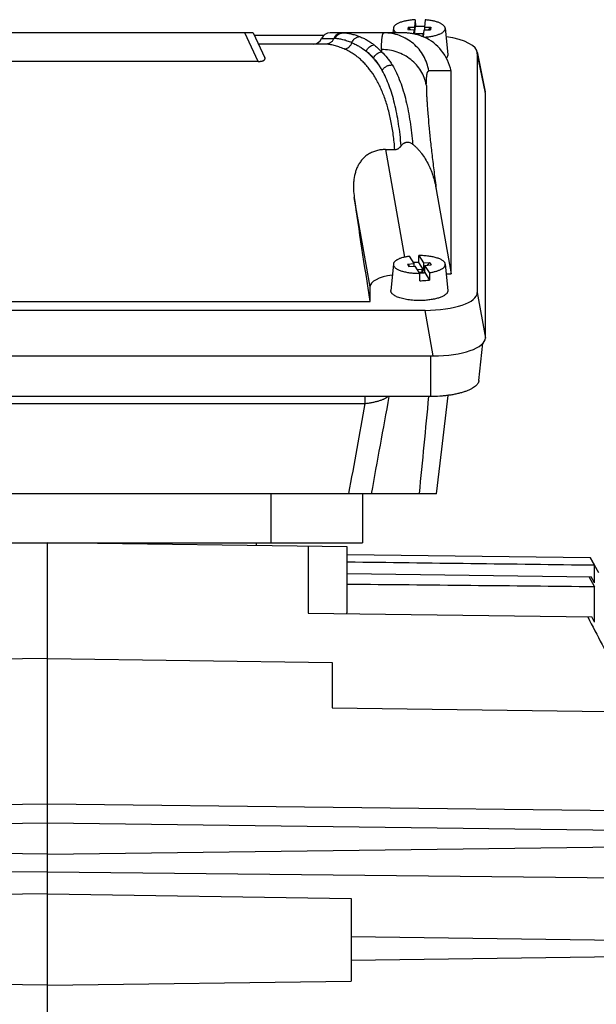
# Model space of a CAD drawing. Units: millimetres. Extents: x -1541 to 783, y -428 to 660.
# Drawn here: x -981 to -905, y 130 to 260 of the extents above; entities that cross this region are included whole.
import ezdxf

# ---------------------------------------------------------------- set-up
doc = ezdxf.new("R2010")
doc.units = ezdxf.units.MM
doc.header["$LTSCALE"] = 19.36
doc.layers.get('0').update_dxf_attribs({"linetype": 'CONTINUOUS'})

msp = doc.modelspace()

# ---------------------------------------------------------------- linework, layer by layer
at = {"color": 7, "linetype": 'CONTINUOUS'}
for p, q in [((-929.33, 259.92), (-929.43, 258.95)), ((-929.33, 259.92), (-929.32, 259.02)), ((-928.03, 259.91), (-928.13, 258.93)), ((-932.23, 258.8), (-932.28, 258.19)), ((-930.28, 258.96), (-930.32, 258.62)), ((-930.32, 258.62), (-929.47, 258.6)), ((-930.28, 258.96), (-929.43, 258.95)), ((-930.28, 258.96), (-929.99, 258.61)), ((-929.53, 258.04), (-929.47, 258.6)), ((-929.47, 258.03), (-929.47, 258.6)), ((-929.43, 258.02), (-929.32, 259.02)), ((-929.43, 258.95), (-929.43, 258.02)), ((-928.27, 257.67), (-928.17, 258.59)), ((-928.17, 258.59), (-927.32, 258.58)), ((-928.13, 258.93), (-927.28, 258.92)), ((-928.13, 258.93), (-928.13, 258.59)), ((-927.58, 258.58), (-927.28, 258.92)), ((-927.28, 258.92), (-927.32, 258.58)), ((-925.38, 258.8), (-925.05, 255.33)), ((-950.71, 258.19), (-1004.9, 258.19)), ((-950.71, 258.19), (-949.16, 254.88)), ((-950.56, 257.87), (-941.39, 257.87)), ((-931.03, 258.19), (-940.57, 258.19)), ((-931.03, 258.19), (-931.03, 258.19)), ((-929.28, 258), (-929.36, 258.01)), ((-928.28, 258.06), (-929.28, 258.07)), ((-929.28, 258.07), (-929.28, 258)), ((-929.28, 257.99), (-929.28, 258.07)), ((-929.28, 257.99), (-929.28, 258)), ((-928.5, 257.76), (-928.28, 257.76)), ((-928.28, 257.76), (-928.29, 257.68)), ((-928.28, 258.06), (-928.28, 257.99)), ((-928.24, 257.99), (-928.28, 257.99)), ((-928.28, 257.76), (-928.28, 257.99)), ((-928.28, 257.76), (-928.26, 257.78)), ((-941.15, 256.69), (-950.01, 256.69)), ((-921.18, 255.68), (-920.12, 250.4)), ((-921.16, 255.51), (-921.16, 223.94)), ((-950.03, 254.42), (-1005.57, 254.42)), ((-924.6, 253.07), (-924.62, 253.17)), ((-924.6, 226.39), (-924.6, 253.07)), ((-920.1, 217.94), (-920.1, 250.24)), ((-933.27, 242.8), (-932.04, 242.8)), ((-926.57, 237.54), (-924.6, 226.39)), ((-930.13, 228.72), (-929.54, 227.76)), ((-928.88, 227.9), (-928.86, 228.81)), ((-928.86, 228.81), (-928.27, 227.86)), ((-932.23, 227.68), (-932.55, 224.21)), ((-930.37, 227.7), (-929.54, 227.76)), ((-930.37, 227.7), (-930.08, 227.38)), ((-930.37, 227.7), (-930.17, 227.37)), ((-930.17, 227.37), (-929.34, 227.43)), ((-929.54, 227.76), (-929.54, 227.41)), ((-928.74, 226.47), (-929.34, 227.43)), ((-928.27, 226.92), (-928.88, 227.9)), ((-928.27, 227.86), (-927.44, 227.92)), ((-928.27, 227.86), (-928.27, 226.92)), ((-928.06, 227.52), (-927.23, 227.58)), ((-928.06, 226.58), (-928.06, 227.52)), ((-927.47, 226.56), (-928.06, 227.52)), ((-927.73, 227.55), (-927.44, 227.92)), ((-927.44, 227.92), (-927.23, 227.58)), ((-925.38, 227.68), (-925.05, 224.21)), ((-928.46, 226.97), (-929.03, 226.93)), ((-928.85, 226.64), (-928.42, 226.67)), ((-928.17, 226.5), (-928.74, 226.46)), ((-928.72, 225.5), (-928.74, 226.47)), ((-928.46, 226.97), (-928.42, 226.91)), ((-928.46, 226.97), (-928.42, 226.67)), ((-928.42, 226.67), (-928.06, 227.12)), ((-928.27, 226.92), (-928.42, 226.91)), ((-928.42, 226.67), (-928.42, 226.91)), ((-928.42, 226.67), (-928.31, 226.49)), ((-928.06, 226.58), (-928.21, 226.57)), ((-928.21, 226.5), (-928.21, 226.57)), ((-928.21, 226.57), (-928.17, 226.5)), ((-928.06, 226.58), (-927.45, 225.59)), ((-927.47, 226.56), (-927.45, 225.59)), ((-925.26, 226.39), (-924.6, 226.39)), ((-935.3, 222.76), (-935.3, 224.71)), ((-1020.3, 222.76), (-935.3, 222.76)), ((-928.05, 221.59), (-1027.55, 221.59)), ((-920.96, 212.32), (-920.41, 217.24)), ((-1028.61, 215.59), (-927, 215.59)), ((-927.32, 210.22), (-1028.28, 210.22)), ((-925.85, 203.28), (-925.01, 210.37)), ((-926.55, 197.41), (-925.85, 203.28)), ((-926.55, 197.41), (-1029.06, 197.41)), ((-936.3, 197.41), (-936.3, 190.91)), ((-1019.3, 190.91), (-936.3, 190.91)), ((-977.8, 190.91), (-1017.3, 190.4)), ((-938.3, 190.4), (-977.8, 190.91)), ((-977.8, 13.91), (-977.8, 190.91)), ((-962.8, 190.91), (-962.8, 190.72)), ((-950.3, 190.91), (-950.3, 190.55)), ((-938.3, 181.98), (-938.3, 190.4)), ((-938.3, 189.4), (-906.29, 188.98)), ((-905.12, 186.96), (-906.29, 188.98)), ((-906.29, 188.98), (-905.7, 187.96)), ((-905.7, 185.67), (-905.7, 187.96)), ((-938.3, 186.88), (-906.15, 186.46)), ((-906.46, 186.47), (-905.7, 185.12)), ((-905.7, 185.67), (-906.15, 186.46)), ((-905.7, 180.45), (-905.7, 185.12)), ((-943.44, 181.64), (-906.07, 181.15)), ((-905.7, 180.45), (-906.07, 181.15)), ((-977.8, 175.65), (-1015.3, 175.16)), ((-977.8, 175.65), (-940.3, 175.16)), ((-940.3, 175.16), (-940.3, 169.16)), ((-940.3, 169.16), (-904.04, 168.68)), ((-977.8, 156.45), (-1056.62, 155.54)), ((-898.99, 155.54), (-977.8, 156.45)), ((-977.8, 153.96), (-1056.67, 152.93)), ((-898.94, 152.93), (-977.8, 153.96)), ((-977.8, 149.86), (-1056.71, 150.9)), ((-977.8, 149.86), (-898.9, 150.9)), ((-977.8, 147.54), (-1058.3, 146.7)), ((-977.8, 147.54), (-897.3, 146.7)), ((-977.8, 144.65), (-1017.8, 144.01)), ((-977.8, 144.65), (-937.8, 144.01)), ((-937.8, 144.01), (-937.8, 133.1)), ((-898.8, 138.43), (-937.8, 138.94)), ((-937.8, 135.89), (-898.8, 136.4)), ((-977.8, 132.57), (-1017.8, 133.1)), ((-977.8, 132.57), (-937.8, 133.1))]:
    msp.add_line(p, q, dxfattribs=at)
at = {"color": 9, "linetype": 'CONTINUOUS'}
for p, q in [((-950.03, 254.42), (-951.8, 258.19)), ((-941.68, 257.44), (-940.08, 257.44)), ((-920.1, 250.24), (-921.16, 255.51)), ((-924.62, 253.17), (-927.55, 253.17)), ((-933.27, 242.8), (-930.77, 228.6)), ((-935.3, 224.71), (-937.38, 236.47)), ((-921.16, 223.94), (-920.1, 217.94)), ((-927, 215.59), (-928.05, 221.59)), ((-927.32, 215.59), (-927.32, 210.22)), ((-1019.63, 209.3), (-935.97, 209.3)), ((-935.97, 210.22), (-935.97, 209.3)), ((-948.4, 197.41), (-948.4, 190.91)), ((-943.44, 190.46), (-943.44, 181.64))]:
    msp.add_line(p, q, dxfattribs=at)
at = {"color": 7, "linetype": 'CONTINUOUS'}
msp.add_lwpolyline([(-928.28, 257.68), (-928.37, 257.71), (-928.5, 257.76), (-928.63, 257.8), (-928.75, 257.84), (-928.88, 257.88), (-929.01, 257.92), (-929.15, 257.95), (-929.28, 257.99), (-929.41, 258.02), (-929.54, 258.04), (-929.68, 258.07), (-929.81, 258.09), (-929.95, 258.11), (-930.08, 258.13), (-930.22, 258.15), (-930.36, 258.16), (-930.49, 258.17), (-930.63, 258.18), (-930.76, 258.19), (-930.9, 258.19), (-931.03, 258.19)], dxfattribs=at)
for centre, radius, start, end in [((-928.8, 248.8), 10.23, 89.2628, 92.9145), ((-928.8, 248.99), 10.04, 86.1673, 89.2813), ((-942.79, 257.89), 1.2, 270, 337.9757), ((-940.57, 256.99), 1.2, 90, 157.9757), ((-928.87, 256.13), 1.66, 65.5992, 68.9339), ((-928.83, 218.27), 9.63, 94.1367, 94.6113), ((-928.8, 217.79), 10.12, 90.4322, 94.1081), ((-928.8, 236.38), 9.91, 266.9253, 270.3555), ((-928.8, 235.62), 10.12, 270.4322, 274.1081), ((-928.74, 234.69), 9.19, 274.1156, 278.0247)]:
    msp.add_arc(centre, radius, start, end, dxfattribs=at)
at = {"color": 9, "linetype": 'CONTINUOUS'}
for centre, radius, start, end in [((-940.08, 251.18), 6.27, 88.228, 89.9633), ((-940.47, 249.56), 9.06, 42.4456, 45.2126), ((-901.32, 256), 32.46, 180.0141, 180.5713), ((1807.58, -291.04), 2788.81, 169.66454, 169.91271), ((1974.79, -325.83), 2956.6, 169.55417, 169.80646), ((-2301.45, 337.03), 1379.74, 354.19221, 354.72658)]:
    msp.add_arc(centre, radius, start, end, dxfattribs=at)
at = {"color": 7, "linetype": 'CONTINUOUS'}
for centre, major_axis, ratio, start_param, end_param in [((-930.52, 252.19), (-4.47, 4.17), 0.965767, -2.209656, -1.235302), ((-928.27, 255.44), (7.11, 0.08), 0.341823, -0.003992, 1.131715), ((-927.21, 250.16), (7.11, 0.08), 0.341823, -0.003992, 0.064308), ((-933.02, 221.69), (-5.82, 35), 0.05869, 1.125003, 1.530416), ((-930.23, 224.65), (5.08, -0.06), 0.341823, 2.008804, 3.145584), ((-928.27, 224.02), (7.11, -0.08), 0.341823, -1.536646, 0.003992), ((-927.21, 218.02), (7.11, -0.08), 0.341823, -1.536646, 0.003992)]:
    msp.add_ellipse(centre, major_axis=major_axis, ratio=ratio, start_param=start_param, end_param=end_param, dxfattribs=at)
for points, knots in [([(-929.33, 259.92), (-929.52, 259.91), (-929.89, 259.88), (-930.43, 259.8), (-930.85, 259.71), (-931.16, 259.62), (-931.36, 259.55), (-931.55, 259.47), (-931.72, 259.39), (-931.86, 259.3), (-931.98, 259.21), (-932.08, 259.11), (-932.16, 259.01), (-932.21, 258.91), (-932.22, 258.84), (-932.23, 258.8)], [0, 0, 0, 0, 0.176696, 0.344574, 0.499418, 0.570816, 0.637673, 0.699688, 0.756648, 0.808449, 0.855135, 0.896946, 0.934388, 0.968318, 1, 1, 1, 1]), ([(-925.38, 258.8), (-925.38, 258.84), (-925.4, 258.9), (-925.44, 259), (-925.51, 259.09), (-925.6, 259.18), (-925.71, 259.27), (-925.84, 259.36), (-925.99, 259.44), (-926.16, 259.51), (-926.34, 259.58), (-926.62, 259.68), (-927.01, 259.77), (-927.5, 259.86), (-927.85, 259.89), (-928.03, 259.91)], [0, 0, 0, 0, 0.032438, 0.06698, 0.104815, 0.146778, 0.193388, 0.244916, 0.301451, 0.362941, 0.429227, 0.500067, 0.654089, 0.821965, 1, 1, 1, 1]), ([(-932.23, 258.8), (-932.23, 258.78), (-932.23, 258.72), (-932.21, 258.64), (-932.18, 258.56), (-932.13, 258.48), (-932.07, 258.41), (-931.99, 258.33), (-931.89, 258.26), (-931.83, 258.21), (-931.79, 258.19)], [0, 0, 0, 0, 0.100621, 0.203092, 0.310682, 0.426141, 0.551571, 0.688456, 0.837754, 1, 1, 1, 1]), ([(-928.14, 257.62), (-927.95, 257.63), (-927.57, 257.67), (-927.12, 257.74), (-926.78, 257.82), (-926.54, 257.88), (-926.32, 257.96), (-926.13, 258.03), (-925.95, 258.12), (-925.79, 258.2), (-925.66, 258.3), (-925.55, 258.39), (-925.47, 258.49), (-925.41, 258.59), (-925.38, 258.7), (-925.37, 258.77), (-925.38, 258.8)], [0, 0, 0, 0, 0.18136, 0.352258, 0.43241, 0.508363, 0.579691, 0.646039, 0.707136, 0.762824, 0.813085, 0.858095, 0.898289, 0.934456, 0.967815, 1, 1, 1, 1]), ([(-950.03, 254.42), (-949.96, 254.42), (-949.84, 254.42), (-949.69, 254.44), (-949.59, 254.46), (-949.49, 254.48), (-949.41, 254.51), (-949.34, 254.54), (-949.29, 254.57), (-949.27, 254.58)], [0, 0, 0, 0, 0.298006, 0.440936, 0.576005, 0.700597, 0.813063, 0.91273, 1, 1, 1, 1]), ([(-949.27, 254.58), (-949.26, 254.59), (-949.23, 254.62), (-949.19, 254.65), (-949.17, 254.69), (-949.15, 254.73), (-949.14, 254.77), (-949.14, 254.82), (-949.15, 254.86), (-949.16, 254.88)], [0, 0, 0, 0, 0.167342, 0.31401, 0.444176, 0.562285, 0.672857, 0.780418, 1, 1, 1, 1]), ([(-925.05, 255.33), (-925.05, 255.29), (-925.05, 255.22), (-925.09, 255.1), (-925.15, 254.99), (-925.21, 254.92), (-925.24, 254.89)], [0, 0, 0, 0, 0.226841, 0.46194, 0.716799, 1, 1, 1, 1]), ([(-932.04, 242.8), (-931.99, 242.8), (-931.91, 242.81), (-931.79, 242.84), (-931.67, 242.88), (-931.55, 242.94), (-931.45, 243.01), (-931.37, 243.08), (-931.31, 243.14), (-931.27, 243.19), (-931.23, 243.24), (-931.21, 243.27), (-931.19, 243.29)], [0, 0, 0, 0, 0.125512, 0.250952, 0.376258, 0.501385, 0.626311, 0.751033, 0.813343, 0.875601, 0.937825, 1, 1, 1, 1]), ([(-931.19, 243.29), (-931.15, 243.35), (-931.06, 243.46), (-930.93, 243.58), (-930.8, 243.66), (-930.71, 243.7), (-930.6, 243.74), (-930.46, 243.77), (-930.28, 243.78), (-930.06, 243.73), (-929.86, 243.65), (-929.74, 243.56), (-929.69, 243.52)], [0, 0, 0, 0, 0.12432, 0.248939, 0.311453, 0.374052, 0.436723, 0.499452, 0.624769, 0.750053, 0.875159, 1, 1, 1, 1]), ([(-929.69, 243.52), (-929.63, 243.47), (-929.52, 243.38), (-929.36, 243.23), (-929.21, 243.08), (-929, 242.88), (-928.76, 242.61), (-928.41, 242.16), (-928, 241.56), (-927.59, 240.81), (-927.24, 240.02), (-926.96, 239.21), (-926.73, 238.38), (-926.62, 237.82), (-926.57, 237.54)], [0, 0, 0, 0, 0.031421, 0.062828, 0.09422, 0.125597, 0.188302, 0.250954, 0.37608, 0.501056, 0.62591, 0.750671, 0.875361, 1, 1, 1, 1]), ([(-933.27, 242.8), (-933.47, 242.8), (-933.87, 242.78), (-934.45, 242.66), (-935, 242.47), (-935.42, 242.25), (-935.73, 242.04), (-936.02, 241.81), (-936.34, 241.49), (-936.66, 241.07), (-936.92, 240.62), (-937.13, 240.14), (-937.33, 239.47), (-937.45, 238.78), (-937.48, 238.08), (-937.48, 237.37), (-937.43, 236.83), (-937.38, 236.47)], [0, 0, 0, 0, 0.068786, 0.136907, 0.20376, 0.26896, 0.30092, 0.332457, 0.394366, 0.4551, 0.515072, 0.574696, 0.634287, 0.754159, 0.814802, 0.875982, 1, 1, 1, 1]), ([(-930.13, 228.72), (-930.28, 228.7), (-930.56, 228.65), (-930.96, 228.56), (-931.26, 228.46), (-931.48, 228.38), (-931.62, 228.31), (-931.76, 228.24), (-931.87, 228.17), (-931.97, 228.09), (-932.06, 228.01), (-932.13, 227.93), (-932.18, 227.85), (-932.21, 227.77), (-932.22, 227.71), (-932.23, 227.68)], [0, 0, 0, 0, 0.179555, 0.346519, 0.498308, 0.567877, 0.63296, 0.693438, 0.749266, 0.800494, 0.847296, 0.89, 0.929133, 0.965461, 1, 1, 1, 1]), ([(-925.38, 227.68), (-925.38, 227.72), (-925.4, 227.8), (-925.46, 227.91), (-925.56, 228.02), (-925.68, 228.13), (-925.83, 228.23), (-926.01, 228.33), (-926.22, 228.41), (-926.45, 228.5), (-926.7, 228.57), (-926.97, 228.64), (-927.26, 228.69), (-927.67, 228.75), (-928.21, 228.8), (-928.64, 228.82), (-928.86, 228.81)], [0, 0, 0, 0, 0.030288, 0.063169, 0.100071, 0.141886, 0.189076, 0.24179, 0.299958, 0.363346, 0.431599, 0.504269, 0.580829, 0.660695, 0.827745, 1, 1, 1, 1]), ([(-932.23, 227.68), (-932.23, 227.65), (-932.23, 227.57), (-932.19, 227.46), (-932.13, 227.36), (-932.04, 227.26), (-931.93, 227.16), (-931.79, 227.06), (-931.62, 226.98), (-931.44, 226.89), (-931.23, 226.81), (-931, 226.74), (-930.76, 226.68), (-930.4, 226.6), (-929.93, 226.53), (-929.54, 226.5), (-929.34, 226.49)], [0, 0, 0, 0, 0.031781, 0.064802, 0.100749, 0.140859, 0.185916, 0.236336, 0.292268, 0.353665, 0.420336, 0.491976, 0.568196, 0.648534, 0.819415, 1, 1, 1, 1]), ([(-927.47, 226.56), (-927.32, 226.59), (-927.02, 226.64), (-926.61, 226.74), (-926.29, 226.84), (-926.07, 226.94), (-925.92, 227.01), (-925.79, 227.08), (-925.68, 227.16), (-925.58, 227.24), (-925.5, 227.33), (-925.44, 227.41), (-925.4, 227.5), (-925.38, 227.59), (-925.38, 227.65), (-925.38, 227.68)], [0, 0, 0, 0, 0.183676, 0.353561, 0.506751, 0.576394, 0.641124, 0.700839, 0.755536, 0.805342, 0.850555, 0.891691, 0.92954, 0.965192, 1, 1, 1, 1]), ([(-928.03, 222.91), (-928.31, 222.89), (-928.87, 222.87), (-929.57, 222.9), (-930.11, 222.96), (-930.5, 223.02), (-930.86, 223.09), (-931.2, 223.18), (-931.51, 223.28), (-931.79, 223.38), (-932.02, 223.5), (-932.22, 223.63), (-932.35, 223.75), (-932.44, 223.84), (-932.48, 223.92), (-932.52, 223.99), (-932.54, 224.06), (-932.55, 224.13), (-932.55, 224.18), (-932.55, 224.21)], [0, 0, 0, 0, 0.168418, 0.33623, 0.417561, 0.495956, 0.570572, 0.640641, 0.705491, 0.764578, 0.817522, 0.864172, 0.904704, 0.922881, 0.939829, 0.955744, 0.970872, 0.985512, 1, 1, 1, 1]), ([(-925.05, 224.21), (-925.05, 224.17), (-925.05, 224.09), (-925.09, 223.98), (-925.15, 223.87), (-925.24, 223.76), (-925.36, 223.66), (-925.5, 223.56), (-925.67, 223.46), (-925.86, 223.37), (-926.07, 223.29), (-926.3, 223.21), (-926.56, 223.14), (-926.92, 223.05), (-927.41, 222.97), (-927.82, 222.93), (-928.03, 222.91)], [0, 0, 0, 0, 0.032339, 0.065829, 0.102084, 0.142316, 0.187315, 0.237523, 0.293126, 0.354116, 0.420347, 0.49156, 0.567413, 0.647492, 0.818381, 1, 1, 1, 1]), ([(-920.96, 212.32), (-920.96, 212.28), (-920.97, 212.21), (-921.02, 212.07), (-921.12, 211.89), (-921.29, 211.69), (-921.52, 211.5), (-921.79, 211.31), (-922.06, 211.17), (-922.3, 211.06), (-922.56, 210.95), (-922.92, 210.82), (-923.37, 210.69), (-923.87, 210.57), (-924.39, 210.46), (-924.95, 210.38), (-925.52, 210.31), (-926.32, 210.24), (-926.92, 210.22), (-927.32, 210.22)], [0, 0, 0, 0, 0.015038, 0.030521, 0.063618, 0.100723, 0.142689, 0.189959, 0.24268, 0.271076, 0.300796, 0.364065, 0.432158, 0.504643, 0.581015, 0.660711, 0.743119, 0.827593, 1, 1, 1, 1]), ([(-938.4, 181.57), (-938.37, 181.63), (-938.32, 181.77), (-938.3, 181.91), (-938.3, 181.98)], [0, 0, 0, 0, 0.513401, 1, 1, 1, 1]), ([(-906.61, 181.15), (-905.97, 179.94), (-904.71, 177.52), (-902.82, 173.88), (-900.95, 170.24), (-899.72, 167.8), (-899.1, 166.58)], [0, 0, 0, 0, 0.25, 0.5, 0.75, 1, 1, 1, 1])]:
    msp.add_open_spline(points, degree=3, knots=knots, dxfattribs=at)
at = {"color": 9, "linetype": 'CONTINUOUS'}
for points, knots in [([(-940.08, 257.44), (-940.1, 257.39), (-940.15, 257.28), (-940.25, 257.13), (-940.37, 257), (-940.5, 256.89), (-940.65, 256.81), (-940.81, 256.74), (-940.98, 256.7), (-941.09, 256.69), (-941.15, 256.69)], [0, 0, 0, 0, 0.127307, 0.253998, 0.379895, 0.504937, 0.629321, 0.753233, 0.876748, 1, 1, 1, 1]), ([(-939.01, 258.19), (-939.07, 258.19), (-939.18, 258.18), (-939.35, 258.14), (-939.51, 258.08), (-939.71, 257.96), (-939.92, 257.76), (-940.04, 257.55), (-940.08, 257.44)], [0, 0, 0, 0, 0.123415, 0.247086, 0.371147, 0.495699, 0.746365, 1, 1, 1, 1]), ([(-939.89, 257.44), (-939.85, 257.55), (-939.73, 257.75), (-939.52, 257.96), (-939.32, 258.08), (-939.16, 258.14), (-939, 258.18), (-938.88, 258.19), (-938.82, 258.19)], [0, 0, 0, 0, 0.254196, 0.505019, 0.629494, 0.753393, 0.876841, 1, 1, 1, 1]), ([(-937.69, 256.88), (-937.89, 256.96), (-938.28, 257.11), (-938.85, 257.29), (-939.38, 257.4), (-939.73, 257.43), (-939.89, 257.44)], [0, 0, 0, 0, 0.285474, 0.546955, 0.784762, 1, 1, 1, 1]), ([(-938.82, 258.19), (-938.67, 258.19), (-938.33, 258.17), (-937.81, 258.07), (-937.25, 257.91), (-936.86, 257.78), (-936.67, 257.7)], [0, 0, 0, 0, 0.215683, 0.453291, 0.714456, 1, 1, 1, 1]), ([(-937.69, 256.88), (-937.65, 256.99), (-937.57, 257.15), (-937.42, 257.34), (-937.29, 257.45), (-937.15, 257.55), (-936.99, 257.63), (-936.83, 257.68), (-936.72, 257.7), (-936.67, 257.7)], [0, 0, 0, 0, 0.25733, 0.385121, 0.511482, 0.636181, 0.759181, 0.880431, 1, 1, 1, 1]), ([(-936.67, 257.7), (-936.5, 257.63), (-936.17, 257.49), (-935.68, 257.23), (-935.21, 256.93), (-934.91, 256.71), (-934.76, 256.59)], [0, 0, 0, 0, 0.24508, 0.492441, 0.743582, 1, 1, 1, 1]), ([(-933.79, 255.99), (-933.79, 256.16), (-933.78, 256.48), (-933.77, 256.87), (-933.75, 257.14), (-933.74, 257.32), (-933.72, 257.49), (-933.71, 257.63), (-933.68, 257.76), (-933.66, 257.87), (-933.63, 257.97), (-933.61, 258.05), (-933.58, 258.1), (-933.56, 258.14), (-933.53, 258.16), (-933.51, 258.18), (-933.48, 258.19), (-933.47, 258.19), (-933.46, 258.19)], [0, 0, 0, 0, 0.223767, 0.418675, 0.505249, 0.584545, 0.656557, 0.721288, 0.778769, 0.829074, 0.872329, 0.908744, 0.938681, 0.951427, 0.96285, 0.982461, 0.991308, 1, 1, 1, 1]), ([(-927.55, 253.17), (-927.61, 253.52), (-927.79, 254.2), (-928.22, 255.17), (-928.82, 256.04), (-929.57, 256.79), (-930.43, 257.4), (-931.39, 257.85), (-932.41, 258.13), (-933.11, 258.19), (-933.46, 258.19)], [0, 0, 0, 0, 0.125116, 0.2502, 0.375252, 0.500268, 0.625244, 0.750184, 0.875095, 1, 1, 1, 1]), ([(-928.19, 257.64), (-928.4, 257.72), (-928.84, 257.88), (-929.54, 258.05), (-930.27, 258.17), (-930.77, 258.19), (-931.03, 258.19)], [0, 0, 0, 0, 0.235474, 0.481982, 0.736747, 1, 1, 1, 1]), ([(-938.71, 256.07), (-938.94, 256.17), (-939.27, 256.3), (-939.71, 256.45), (-940.03, 256.53), (-940.32, 256.6), (-940.69, 256.67), (-940.97, 256.69), (-941.15, 256.69)], [0, 0, 0, 0, 0.291006, 0.425734, 0.553476, 0.674458, 0.788968, 1, 1, 1, 1]), ([(-938.71, 256.07), (-938.6, 256.08), (-938.38, 256.13), (-938.08, 256.31), (-937.84, 256.56), (-937.73, 256.77), (-937.69, 256.88)], [0, 0, 0, 0, 0.240951, 0.488876, 0.742873, 1, 1, 1, 1]), ([(-936.45, 254.58), (-936.62, 254.74), (-936.97, 255.04), (-937.52, 255.44), (-938.1, 255.79), (-938.51, 255.98), (-938.71, 256.07)], [0, 0, 0, 0, 0.255896, 0.506913, 0.754454, 1, 1, 1, 1]), ([(-937.69, 256.88), (-937.52, 256.81), (-937.19, 256.66), (-936.55, 256.31), (-936.09, 255.99), (-935.81, 255.76)], [0, 0, 0, 0, 0.245147, 0.492852, 1, 1, 1, 1]), ([(-935.81, 255.76), (-935.76, 255.87), (-935.65, 256.08), (-935.4, 256.34), (-935.1, 256.52), (-934.88, 256.58), (-934.76, 256.59)], [0, 0, 0, 0, 0.253313, 0.507009, 0.756887, 1, 1, 1, 1]), ([(-934.76, 256.59), (-934.7, 256.55), (-934.47, 256.36), (-934.25, 256.15), (-934.09, 255.99)], [0, 0, 0, 0, 0.246888, 1, 1, 1, 1]), ([(-927.88, 251.33), (-927.94, 251.66), (-928.12, 252.29), (-928.57, 253.19), (-929.17, 254), (-929.91, 254.7), (-930.77, 255.26), (-931.73, 255.68), (-932.74, 255.93), (-933.44, 255.99), (-933.79, 255.99)], [0, 0, 0, 0, 0.121157, 0.243191, 0.366411, 0.490961, 0.616829, 0.743839, 0.871694, 1, 1, 1, 1]), ([(-932.04, 242.8), (-932.08, 243.45), (-932.21, 244.72), (-932.51, 246.55), (-932.92, 248.25), (-933.42, 249.82), (-934.03, 251.25), (-934.73, 252.52), (-935.4, 253.46), (-935.99, 254.13), (-936.29, 254.44), (-936.45, 254.58)], [0, 0, 0, 0, 0.152301, 0.296537, 0.432593, 0.56053, 0.680613, 0.793317, 0.89941, 0.950322, 1, 1, 1, 1]), ([(-934.83, 254.87), (-934.98, 255.03), (-935.29, 255.34), (-935.63, 255.62), (-935.81, 255.76)], [0, 0, 0, 0, 0.505998, 1, 1, 1, 1]), ([(-933.69, 253.22), (-933.77, 253.35), (-933.93, 253.6), (-934.17, 253.96), (-934.43, 254.3), (-934.69, 254.63), (-934.95, 254.94), (-935.23, 255.23), (-935.51, 255.5), (-935.71, 255.67), (-935.81, 255.76)], [0, 0, 0, 0, 0.134359, 0.265786, 0.394413, 0.520343, 0.643711, 0.764672, 0.883369, 1, 1, 1, 1]), ([(-934.83, 254.87), (-934.78, 254.97), (-934.66, 255.18), (-934.42, 255.42), (-934.12, 255.6), (-933.9, 255.66), (-933.78, 255.68)], [0, 0, 0, 0, 0.250329, 0.503407, 0.754641, 1, 1, 1, 1]), ([(-933.69, 253.22), (-933.78, 253.38), (-933.94, 253.68), (-934.3, 254.25), (-934.61, 254.64), (-934.83, 254.87)], [0, 0, 0, 0, 0.264533, 0.519234, 1, 1, 1, 1]), ([(-933.78, 255.68), (-933.51, 255.44), (-933.13, 255.03), (-932.69, 254.44), (-932.48, 254.12), (-932.38, 253.95)], [0, 0, 0, 0, 0.485851, 0.739187, 1, 1, 1, 1]), ([(-933.69, 253.22), (-933.64, 253.34), (-933.52, 253.5), (-933.32, 253.67), (-933.15, 253.78), (-932.97, 253.87), (-932.71, 253.94), (-932.51, 253.96), (-932.38, 253.95)], [0, 0, 0, 0, 0.244567, 0.370973, 0.49853, 0.626297, 0.753302, 1, 1, 1, 1]), ([(-932.38, 253.95), (-932.17, 253.61), (-931.79, 252.89), (-931.31, 251.74), (-930.9, 250.52), (-930.55, 249.22), (-930.26, 247.86), (-929.94, 245.96), (-929.77, 244.5), (-929.69, 243.52)], [0, 0, 0, 0, 0.109997, 0.224586, 0.343551, 0.467049, 0.595022, 0.72664, 1, 1, 1, 1]), ([(-931.19, 243.29), (-931.24, 243.78), (-931.33, 244.76), (-931.53, 246.18), (-931.76, 247.54), (-932.05, 248.84), (-932.38, 250.06), (-932.76, 251.19), (-933.19, 252.25), (-933.52, 252.91), (-933.69, 253.22)], [0, 0, 0, 0, 0.144376, 0.283789, 0.41815, 0.546956, 0.669316, 0.785354, 0.895481, 1, 1, 1, 1]), ([(-927.88, 251.33), (-927.88, 251.47), (-927.87, 251.74), (-927.86, 252.11), (-927.84, 252.39), (-927.82, 252.58), (-927.8, 252.7), (-927.78, 252.81), (-927.75, 252.91), (-927.73, 252.99), (-927.7, 253.05), (-927.67, 253.1), (-927.63, 253.14), (-927.59, 253.17), (-927.57, 253.17), (-927.55, 253.17)], [0, 0, 0, 0, 0.221176, 0.413881, 0.577952, 0.649262, 0.713453, 0.770588, 0.82077, 0.86417, 0.901069, 0.931944, 0.95763, 0.979558, 1, 1, 1, 1]), ([(-927.88, 251.33), (-927.88, 251.17), (-927.87, 250.82), (-927.86, 250.27), (-927.83, 249.67), (-927.79, 249.01), (-927.74, 248.3), (-927.66, 247.26), (-927.54, 245.83), (-927.35, 243.98), (-927.12, 241.97), (-926.86, 239.8), (-926.67, 238.31), (-926.57, 237.54)], [0, 0, 0, 0, 0.035557, 0.075157, 0.11873, 0.1662, 0.217487, 0.272487, 0.39319, 0.527397, 0.674043, 0.831996, 1, 1, 1, 1]), ([(-935.97, 209.3), (-935.81, 209.32), (-935.49, 209.36), (-935.02, 209.44), (-934.64, 209.53), (-934.35, 209.6), (-934.07, 209.68), (-933.82, 209.76), (-933.58, 209.86), (-933.42, 209.93), (-933.28, 210), (-933.15, 210.07), (-933.04, 210.14), (-932.97, 210.2), (-932.94, 210.22)], [0, 0, 0, 0, 0.152003, 0.302192, 0.447506, 0.517414, 0.584946, 0.711354, 0.76956, 0.824043, 0.874489, 0.920697, 0.962543, 1, 1, 1, 1])]:
    msp.add_open_spline(points, degree=3, knots=knots, dxfattribs=at)
at = {"color": 7, "linetype": 'CONTINUOUS'}
for points in [[(-905.7, 187.96), (-916.57, 188.1), (-927.44, 188.24), (-938.3, 188.38)], [(-905.7, 185.12), (-916.57, 185.23), (-927.44, 185.34), (-938.3, 185.45)]]:
    msp.add_open_spline(points, degree=3, dxfattribs=at)

doc.saveas('drawing.dxf')
